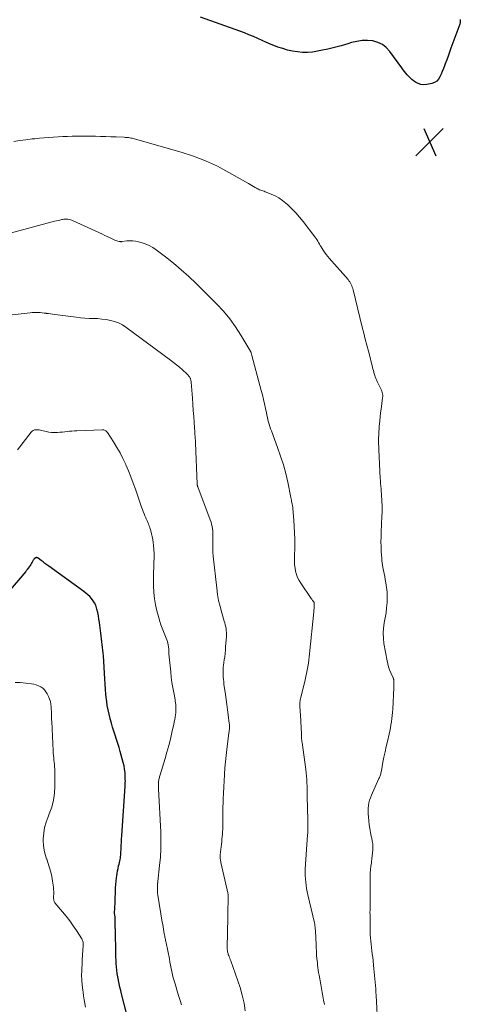
# Model space of a CAD drawing. Units: feet. Extents: x 1960000 to 1965049, y 545000 to 550000.
# Drawn here: x 1961370 to 1961496, y 547495 to 547777 of the extents above; entities that cross this region are included whole.
import ezdxf

# ---------------------------------------------------------------- set-up
doc = ezdxf.new("R2010")
doc.units = ezdxf.units.FT
doc.header["$LTSCALE"] = 100
doc.header["$MEASUREMENT"] = 0
for name, color, linetype, lineweight in [('CONTOUR INDEX', 32, 'Continuous', 25), ('CONTOUR INTERMEDIATE', 40, 'Continuous', 15), ('SPOT ELEVATION', 7, 'Continuous', 15)]:
    doc.layers.add(name, color=color, linetype=linetype, lineweight=lineweight)

# ---------------------------------------------------------------- blocks, each defined once
blk = doc.blocks.new('SPOT')
at = {"layer": 'SPOT ELEVATION', "lineweight": 25}
for p, q in [((-3.95, -3.95), (3.86, 3.85)), ((-1.67, 3.81), (1.74, -3.97))]:
    blk.add_line(p, q, dxfattribs=at)

msp = doc.modelspace()

# ---------------------------------------------------------------- linework, layer by layer
at = {"layer": 'CONTOUR INDEX', "flags": 128}
for points, elevation in [([(1961495.47, 547776.76), (1961495.52, 547776.32), (1961495.48, 547775.88), (1961495.37, 547775.44), (1961492.85, 547768.51), (1961492.45, 547767.4), (1961492.05, 547766.3), (1961491.64, 547765.21), (1961491.23, 547764.11), (1961491.01, 547763.52), (1961490.71, 547762.72), (1961490.39, 547761.92), (1961490.07, 547761.13), (1961489.73, 547760.34), (1961489.3, 547759.66), (1961488.78, 547759.09), (1961488.12, 547758.7), (1961487.37, 547758.42), (1961485.99, 547758.14), (1961485.11, 547758.07), (1961484.26, 547758.15), (1961483.46, 547758.44), (1961482.69, 547758.87), (1961482.21, 547759.23), (1961481.72, 547759.62), (1961481.25, 547760.03), (1961480.8, 547760.47), (1961480.38, 547760.93), (1961479.97, 547761.41), (1961479.57, 547761.9), (1961479.18, 547762.4), (1961478.81, 547762.9), (1961475.42, 547767.63), (1961474.41, 547768.72), (1961473.28, 547769.61), (1961471.97, 547770.2), (1961470.54, 547770.6), (1961469.01, 547770.71), (1961467.49, 547770.7), (1961465.99, 547770.48), (1961464.49, 547770.13), (1961463.39, 547769.79), (1961461.5, 547769.24), (1961459.6, 547768.73), (1961457.69, 547768.27), (1961455.76, 547767.85), (1961454.73, 547767.65), (1961453.31, 547767.43), (1961451.89, 547767.32), (1961450.47, 547767.34), (1961449.04, 547767.47), (1961447.61, 547767.71), (1961446.21, 547768.01), (1961444.83, 547768.41), (1961443.46, 547768.87), (1961442.8, 547769.11), (1961441.51, 547769.61), (1961440.23, 547770.13), (1961438.97, 547770.69), (1961437.72, 547771.27), (1961436.46, 547771.85), (1961435.19, 547772.4), (1961433.91, 547772.91), (1961432.61, 547773.39), (1961421.39, 547777.36)], 1060), ([(1961401.14, 547489.54), (1961398.85, 547498.33), (1961398.61, 547499.3), (1961398.38, 547500.27), (1961398.16, 547501.24), (1961397.96, 547502.22), (1961397.95, 547502.29), (1961397.78, 547503.23), (1961397.62, 547504.18), (1961397.5, 547505.14), (1961397.39, 547506.09), (1961397.39, 547506.12), (1961397.31, 547507.06), (1961397.25, 547508.01), (1961397.21, 547508.96), (1961397.2, 547509.91), (1961397.19, 547510.86), (1961397.18, 547511.81), (1961397.16, 547512.75), (1961397.14, 547513.7), (1961396.99, 547520.26), (1961396.98, 547520.44), (1961396.96, 547520.63), (1961396.93, 547520.81), (1961396.9, 547520.99), (1961396.83, 547521.31), (1961396.83, 547521.33), (1961396.82, 547521.35), (1961396.82, 547521.38), (1961396.82, 547521.4), (1961396.8, 547521.5), (1961396.8, 547521.52), (1961396.8, 547521.54), (1961396.8, 547521.57), (1961396.8, 547521.59), (1961396.89, 547522.79), (1961396.93, 547523.42), (1961396.97, 547524.04), (1961397, 547524.67), (1961397.02, 547525.3), (1961397.09, 547527.65), (1961397.13, 547528.63), (1961397.19, 547529.61), (1961397.28, 547530.59), (1961397.38, 547531.56), (1961397.44, 547532.09), (1961397.55, 547532.8), (1961397.67, 547533.5), (1961397.82, 547534.2), (1961398, 547534.9), (1961398.14, 547535.44), (1961398.25, 547535.86), (1961398.35, 547536.28), (1961398.43, 547536.71), (1961398.51, 547537.14), (1961398.57, 547537.57), (1961398.62, 547538), (1961398.65, 547538.43), (1961398.67, 547538.86), (1961398.71, 547539.83), (1961398.75, 547540.75), (1961398.79, 547541.67), (1961398.84, 547542.59), (1961398.9, 547543.51), (1961399.86, 547557.68), (1961399.89, 547558.15), (1961399.9, 547558.63), (1961399.91, 547559.1), (1961399.9, 547559.57), (1961399.88, 547560.6), (1961399.82, 547561.58), (1961399.71, 547562.56), (1961399.53, 547563.53), (1961399.31, 547564.48), (1961398.46, 547567.57), (1961398.13, 547568.75), (1961397.78, 547569.92), (1961397.41, 547571.08), (1961397.03, 547572.24), (1961396.64, 547573.4), (1961396.27, 547574.57), (1961395.92, 547575.74), (1961395.58, 547576.91), (1961395.56, 547577.01), (1961395.25, 547578.24), (1961394.98, 547579.48), (1961394.76, 547580.73), (1961394.59, 547581.98), (1961394.54, 547582.42), (1961394.39, 547583.91), (1961394.25, 547585.39), (1961394.13, 547586.88), (1961394.03, 547588.37), (1961393.63, 547594.93), (1961393.57, 547595.73), (1961393.5, 547596.54), (1961393.42, 547597.35), (1961393.32, 547598.15), (1961393.22, 547598.96), (1961393.11, 547599.76), (1961393.01, 547600.56), (1961392.91, 547601.37), (1961392.53, 547604.42), (1961392.39, 547605.39), (1961392.22, 547606.35), (1961392.02, 547607.3), (1961391.8, 547608.25), (1961391.69, 547608.65), (1961391.45, 547609.37), (1961391.15, 547610.06), (1961390.75, 547610.7), (1961390.29, 547611.3), (1961389.76, 547611.86), (1961389.21, 547612.4), (1961388.63, 547612.89), (1961388.02, 547613.36), (1961378.07, 547620.54), (1961377.52, 547620.95), (1961376.96, 547621.36), (1961376.42, 547621.77), (1961375.87, 547622.19), (1961375.04, 547622.85), (1961374.91, 547622.92), (1961374.77, 547622.98), (1961374.63, 547623), (1961374.48, 547623.01), (1961374.33, 547622.97), (1961374.19, 547622.92), (1961374.08, 547622.83), (1961373.97, 547622.72), (1961373.94, 547622.68), (1961373.83, 547622.54), (1961373.73, 547622.39), (1961373.63, 547622.23), (1961373.53, 547622.07), (1961373.32, 547621.71), (1961373.12, 547621.37), (1961372.92, 547621.04), (1961372.7, 547620.71), (1961372.47, 547620.39), (1961371.92, 547619.63), (1961371.81, 547619.48), (1961371.7, 547619.33), (1961371.59, 547619.19), (1961371.47, 547619.05), (1961366.6, 547613.2)], 1040)]:
    msp.add_lwpolyline(points, dxfattribs=dict(at, elevation=elevation))
at = {"layer": 'CONTOUR INTERMEDIATE', "flags": 128}
for points, elevation in [([(1961472.01, 547488.72), (1961471.49, 547497.91), (1961471.43, 547498.87), (1961471.37, 547499.82), (1961471.3, 547500.78), (1961471.23, 547501.74), (1961471.15, 547502.69), (1961471.07, 547503.65), (1961470.98, 547504.61), (1961470.88, 547505.56), (1961470.52, 547508.85), (1961470.41, 547509.76), (1961470.31, 547510.68), (1961470.19, 547511.6), (1961470.07, 547512.52), (1961469.96, 547513.44), (1961469.88, 547514.36), (1961469.83, 547515.28), (1961469.8, 547516.2), (1961469.75, 547520.18), (1961469.75, 547520.92), (1961469.74, 547521.65), (1961469.75, 547522.39), (1961469.76, 547523.13), (1961469.76, 547523.87), (1961469.77, 547524.61), (1961469.78, 547525.35), (1961469.78, 547526.09), (1961469.79, 547531.88), (1961469.82, 547532.88), (1961469.88, 547533.87), (1961469.99, 547534.86), (1961470.13, 547535.85), (1961470.18, 547536.16), (1961470.3, 547536.99), (1961470.41, 547537.83), (1961470.49, 547538.67), (1961470.55, 547539.51), (1961470.56, 547540.35), (1961470.52, 547541.19), (1961470.41, 547542.02), (1961470.25, 547542.84), (1961470.12, 547543.38), (1961469.88, 547544.48), (1961469.68, 547545.58), (1961469.53, 547546.69), (1961469.42, 547547.8), (1961469.24, 547549.93), (1961469.22, 547550.69), (1961469.24, 547551.45), (1961469.32, 547552.2), (1961469.46, 547552.95), (1961469.65, 547553.68), (1961469.87, 547554.41), (1961470.13, 547555.12), (1961470.43, 547555.82), (1961472.31, 547559.89), (1961472.43, 547560.16), (1961472.54, 547560.42), (1961472.64, 547560.7), (1961472.73, 547560.97), (1961472.81, 547561.25), (1961472.88, 547561.54), (1961472.94, 547561.82), (1961473, 547562.11), (1961473.45, 547564.53), (1961473.74, 547566.03), (1961474.05, 547567.53), (1961474.38, 547569.02), (1961474.72, 547570.5), (1961475.21, 547572.56), (1961475.41, 547573.44), (1961475.59, 547574.33), (1961475.74, 547575.21), (1961475.88, 547576.1), (1961475.99, 547577), (1961476.09, 547577.9), (1961476.16, 547578.79), (1961476.22, 547579.69), (1961476.53, 547585.78), (1961476.54, 547586.14), (1961476.56, 547586.49), (1961476.57, 547586.85), (1961476.58, 547587.2), (1961476.59, 547587.65), (1961476.59, 547587.78), (1961476.58, 547587.91), (1961476.56, 547588.05), (1961476.53, 547588.18), (1961476.5, 547588.31), (1961476.46, 547588.44), (1961476.41, 547588.56), (1961476.35, 547588.68), (1961475.7, 547590.09), (1961475.34, 547590.92), (1961475.04, 547591.77), (1961474.8, 547592.64), (1961474.61, 547593.52), (1961473.73, 547598.49), (1961473.56, 547599.95), (1961473.5, 547601.41), (1961473.61, 547602.86), (1961473.83, 547604.31), (1961473.84, 547604.33), (1961474.11, 547605.77), (1961474.34, 547607.23), (1961474.5, 547608.69), (1961474.61, 547610.16), (1961474.62, 547610.38), (1961474.65, 547611.74), (1961474.61, 547613.09), (1961474.48, 547614.44), (1961474.28, 547615.79), (1961474.11, 547616.72), (1961473.95, 547617.6), (1961473.78, 547618.47), (1961473.62, 547619.34), (1961473.45, 547620.21), (1961473.3, 547621.08), (1961473.17, 547621.96), (1961473.08, 547622.84), (1961473.01, 547623.72), (1961472.96, 547624.74), (1961472.9, 547626.13), (1961472.88, 547627.52), (1961472.9, 547628.91), (1961472.95, 547630.31), (1961473.17, 547634.87), (1961473.21, 547635.92), (1961473.22, 547636.97), (1961473.2, 547638.03), (1961473.15, 547639.08), (1961473.12, 547639.68), (1961473.07, 547640.43), (1961473.02, 547641.18), (1961472.96, 547641.93), (1961472.9, 547642.69), (1961472.83, 547643.44), (1961472.78, 547644.19), (1961472.73, 547644.94), (1961472.69, 547645.69), (1961472.28, 547653.84), (1961472.24, 547654.69), (1961472.22, 547655.54), (1961472.21, 547656.39), (1961472.21, 547657.24), (1961472.23, 547658.09), (1961472.26, 547658.94), (1961472.32, 547659.79), (1961472.39, 547660.64), (1961472.43, 547661.1), (1961472.54, 547662.18), (1961472.66, 547663.26), (1961472.79, 547664.34), (1961472.93, 547665.42), (1961473.36, 547668.62), (1961473.39, 547669.01), (1961473.39, 547669.39), (1961473.33, 547669.77), (1961473.25, 547670.15), (1961473.13, 547670.52), (1961473, 547670.88), (1961472.85, 547671.24), (1961472.68, 547671.59), (1961471.79, 547673.32), (1961471.59, 547673.75), (1961471.4, 547674.18), (1961471.24, 547674.62), (1961471.09, 547675.07), (1961470.96, 547675.53), (1961470.83, 547675.98), (1961470.71, 547676.44), (1961470.59, 547676.9), (1961470.5, 547677.26), (1961470.34, 547677.9), (1961470.18, 547678.54), (1961470.01, 547679.18), (1961469.85, 547679.82), (1961469.29, 547681.98), (1961468.85, 547683.7), (1961468.41, 547685.43), (1961467.98, 547687.15), (1961467.55, 547688.87), (1961464.92, 547699.49), (1961464.81, 547699.88), (1961464.69, 547700.28), (1961464.54, 547700.66), (1961464.38, 547701.04), (1961464.19, 547701.4), (1961463.99, 547701.76), (1961463.75, 547702.09), (1961463.5, 547702.41), (1961461.99, 547704.13), (1961461.19, 547705.04), (1961460.39, 547705.95), (1961459.59, 547706.85), (1961458.79, 547707.75), (1961458.2, 547708.41), (1961457.7, 547708.99), (1961457.22, 547709.59), (1961456.78, 547710.22), (1961456.35, 547710.86), (1961456.05, 547711.33), (1961455.79, 547711.75), (1961455.54, 547712.17), (1961455.31, 547712.59), (1961455.08, 547713.03), (1961454.85, 547713.45), (1961454.6, 547713.87), (1961454.33, 547714.27), (1961454.04, 547714.67), (1961450.68, 547719), (1961449.65, 547720.25), (1961448.58, 547721.46), (1961447.45, 547722.62), (1961446.28, 547723.74), (1961445.74, 547724.23), (1961444.78, 547725.02), (1961443.76, 547725.74), (1961442.68, 547726.34), (1961441.55, 547726.86), (1961439.85, 547727.54), (1961439.53, 547727.67), (1961439.2, 547727.78), (1961438.88, 547727.89), (1961438.55, 547728), (1961438.23, 547728.11), (1961437.91, 547728.23), (1961437.61, 547728.38), (1961437.31, 547728.55), (1961436.94, 547728.76), (1961436.47, 547729.05), (1961435.99, 547729.33), (1961435.51, 547729.61), (1961435.03, 547729.89), (1961429.5, 547733.07), (1961426.2, 547734.81), (1961422.83, 547736.39), (1961419.35, 547737.71), (1961415.8, 547738.86), (1961402.16, 547742.72), (1961401.84, 547742.8), (1961401.51, 547742.88), (1961401.18, 547742.93), (1961400.85, 547742.98), (1961400.52, 547743.01), (1961400.19, 547743.04), (1961399.86, 547743.07), (1961399.53, 547743.08), (1961397.25, 547743.18), (1961395.78, 547743.24), (1961394.31, 547743.3), (1961392.84, 547743.34), (1961391.37, 547743.37), (1961390.51, 547743.39), (1961389.1, 547743.41), (1961387.69, 547743.41), (1961386.28, 547743.4), (1961384.87, 547743.38), (1961384.72, 547743.37), (1961383.39, 547743.34), (1961382.05, 547743.29), (1961380.72, 547743.22), (1961379.39, 547743.15), (1961378.06, 547743.05), (1961376.73, 547742.95), (1961375.4, 547742.82), (1961374.08, 547742.69), (1961373.27, 547742.6), (1961371.55, 547742.38), (1961369.83, 547742.14), (1961368.12, 547741.84)], 1056), ([(1961456.72, 547495.3), (1961456.5, 547496.57), (1961456.31, 547497.68), (1961456.11, 547498.79), (1961455.92, 547499.9), (1961455.71, 547501.01), (1961455.21, 547503.75), (1961455.09, 547504.46), (1961454.98, 547505.17), (1961454.88, 547505.88), (1961454.8, 547506.6), (1961454.72, 547507.3), (1961454.61, 547508.37), (1961454.52, 547509.44), (1961454.45, 547510.51), (1961454.39, 547511.58), (1961454.24, 547515.18), (1961454.22, 547515.62), (1961454.19, 547516.06), (1961454.17, 547516.5), (1961454.13, 547516.94), (1961454.09, 547517.38), (1961454.03, 547517.81), (1961453.96, 547518.25), (1961453.87, 547518.68), (1961452.03, 547526.64), (1961451.83, 547527.55), (1961451.66, 547528.47), (1961451.51, 547529.39), (1961451.39, 547530.31), (1961451.3, 547531.24), (1961451.25, 547532.17), (1961451.25, 547533.11), (1961451.29, 547534.04), (1961451.93, 547543.77), (1961451.96, 547544.31), (1961451.99, 547544.85), (1961452, 547545.4), (1961452.01, 547545.94), (1961452.02, 547546.48), (1961452.02, 547547.02), (1961452.01, 547547.57), (1961452, 547548.11), (1961451.85, 547554.74), (1961451.83, 547555.71), (1961451.81, 547556.68), (1961451.79, 547557.66), (1961451.76, 547558.63), (1961451.72, 547559.6), (1961451.66, 547560.57), (1961451.57, 547561.53), (1961451.45, 547562.49), (1961450.35, 547570.16), (1961450.33, 547570.36), (1961450.3, 547570.55), (1961450.28, 547570.75), (1961450.26, 547570.95), (1961450.24, 547571.15), (1961450.22, 547571.35), (1961450.21, 547571.55), (1961450.2, 547571.74), (1961450.15, 547573.09), (1961450.11, 547573.96), (1961450.07, 547574.83), (1961450.02, 547575.7), (1961449.96, 547576.57), (1961449.71, 547580.47), (1961449.7, 547580.78), (1961449.7, 547581.1), (1961449.72, 547581.42), (1961449.75, 547581.74), (1961449.79, 547582.05), (1961449.85, 547582.37), (1961449.91, 547582.68), (1961449.98, 547582.99), (1961451.24, 547588.08), (1961451.46, 547589.01), (1961451.66, 547589.94), (1961451.84, 547590.88), (1961452.01, 547591.82), (1961452.03, 547591.92), (1961452.16, 547592.82), (1961452.29, 547593.71), (1961452.4, 547594.61), (1961452.5, 547595.51), (1961453.71, 547607.52), (1961453.73, 547607.81), (1961453.75, 547608.09), (1961453.77, 547608.37), (1961453.77, 547608.66), (1961453.78, 547608.88), (1961453.78, 547609.05), (1961453.79, 547609.23), (1961453.8, 547609.4), (1961453.81, 547609.57), (1961453.83, 547609.77), (1961453.83, 547609.84), (1961453.83, 547609.92), (1961453.82, 547609.99), (1961453.82, 547610.06), (1961453.8, 547610.14), (1961453.77, 547610.21), (1961453.74, 547610.27), (1961453.7, 547610.33), (1961453.52, 547610.57), (1961453.38, 547610.75), (1961453.25, 547610.93), (1961453.12, 547611.11), (1961452.99, 547611.29), (1961450.01, 547615.66), (1961449.52, 547616.46), (1961449.1, 547617.3), (1961448.78, 547618.18), (1961448.52, 547619.09), (1961448.36, 547620.02), (1961448.23, 547620.96), (1961448.18, 547621.9), (1961448.16, 547622.85), (1961448.25, 547626.45), (1961448.26, 547628.27), (1961448.23, 547630.09), (1961448.15, 547631.91), (1961448.02, 547633.73), (1961447.74, 547637.04), (1961447.73, 547637.2), (1961447.71, 547637.36), (1961447.68, 547637.51), (1961447.65, 547637.67), (1961447.62, 547637.82), (1961447.59, 547637.98), (1961447.56, 547638.13), (1961447.52, 547638.29), (1961447.44, 547638.71), (1961447.37, 547639.07), (1961447.3, 547639.44), (1961447.23, 547639.8), (1961447.15, 547640.17), (1961446.26, 547644.51), (1961445.68, 547647.03), (1961445.02, 547649.53), (1961444.24, 547651.99), (1961443.38, 547654.43), (1961441.59, 547659.19), (1961441.36, 547659.82), (1961441.15, 547660.45), (1961440.96, 547661.09), (1961440.79, 547661.73), (1961440.63, 547662.37), (1961440.48, 547663.02), (1961440.34, 547663.67), (1961440.2, 547664.32), (1961439.94, 547665.6), (1961439.66, 547666.89), (1961439.37, 547668.18), (1961439.06, 547669.46), (1961438.72, 547670.74), (1961436.02, 547680.75), (1961435.99, 547680.87), (1961435.95, 547680.99), (1961435.92, 547681.12), (1961435.89, 547681.24), (1961435.85, 547681.39), (1961435.84, 547681.44), (1961435.83, 547681.49), (1961435.81, 547681.54), (1961435.8, 547681.59), (1961435.78, 547681.64), (1961435.76, 547681.69), (1961435.74, 547681.74), (1961435.71, 547681.78), (1961432.88, 547686.58), (1961431.35, 547688.95), (1961429.71, 547691.24), (1961427.9, 547693.39), (1961425.98, 547695.46), (1961420.09, 547701.32), (1961418, 547703.31), (1961415.86, 547705.25), (1961413.65, 547707.11), (1961411.39, 547708.91), (1961408.75, 547710.93), (1961407.73, 547711.61), (1961406.68, 547712.21), (1961405.56, 547712.67), (1961404.41, 547713.05), (1961403.64, 547713.25), (1961402.83, 547713.42), (1961402.01, 547713.52), (1961401.19, 547713.52), (1961400.37, 547713.46), (1961398.93, 547713.27), (1961398.82, 547713.26), (1961398.72, 547713.25), (1961398.61, 547713.26), (1961398.51, 547713.28), (1961398.11, 547713.35), (1961397.81, 547713.42), (1961397.52, 547713.5), (1961397.23, 547713.6), (1961396.95, 547713.72), (1961396.12, 547714.09), (1961395.43, 547714.41), (1961394.74, 547714.72), (1961394.05, 547715.04), (1961393.36, 547715.36), (1961385, 547719.23), (1961384.64, 547719.37), (1961384.28, 547719.5), (1961383.91, 547719.59), (1961383.53, 547719.67), (1961383.14, 547719.7), (1961382.76, 547719.71), (1961382.37, 547719.67), (1961381.99, 547719.61), (1961381.74, 547719.56), (1961381.23, 547719.45), (1961380.73, 547719.33), (1961380.23, 547719.21), (1961379.72, 547719.08), (1961367.42, 547715.8)], 1052), ([(1961434.15, 547493.48), (1961433.83, 547495.74), (1961433.3, 547497.96), (1961432.65, 547500.16), (1961429.99, 547507.82), (1961429.85, 547508.21), (1961429.71, 547508.59), (1961429.57, 547508.97), (1961429.43, 547509.36), (1961429.31, 547509.66), (1961429.23, 547509.89), (1961429.16, 547510.12), (1961429.1, 547510.36), (1961429.06, 547510.61), (1961429.03, 547510.85), (1961429.01, 547511.09), (1961429, 547511.34), (1961428.99, 547511.58), (1961429.13, 547520.16), (1961429.14, 547521.14), (1961429.17, 547522.13), (1961429.2, 547523.11), (1961429.24, 547524.09), (1961429.31, 547525.72), (1961429.31, 547525.89), (1961429.31, 547526.05), (1961429.31, 547526.22), (1961429.3, 547526.39), (1961429.28, 547526.55), (1961429.26, 547526.71), (1961429.23, 547526.88), (1961429.2, 547527.04), (1961429.14, 547527.3), (1961429.07, 547527.6), (1961429, 547527.89), (1961428.94, 547528.19), (1961428.87, 547528.48), (1961427.19, 547535.9), (1961427.13, 547536.17), (1961427.08, 547536.44), (1961427.04, 547536.71), (1961427.01, 547536.98), (1961426.99, 547537.25), (1961426.98, 547537.53), (1961426.99, 547537.8), (1961427.01, 547538.07), (1961427.34, 547541.1), (1961427.42, 547541.83), (1961427.49, 547542.55), (1961427.56, 547543.28), (1961427.62, 547544.01), (1961427.68, 547544.73), (1961427.72, 547545.46), (1961427.74, 547546.19), (1961427.74, 547546.92), (1961427.74, 547547.96), (1961427.75, 547549.21), (1961427.76, 547550.46), (1961427.78, 547551.71), (1961427.81, 547552.96), (1961427.84, 547553.97), (1961427.9, 547555.72), (1961427.98, 547557.47), (1961428.08, 547559.22), (1961428.19, 547560.96), (1961428.21, 547561.15), (1961428.35, 547562.92), (1961428.51, 547564.69), (1961428.7, 547566.45), (1961428.91, 547568.22), (1961429.5, 547572.93), (1961429.53, 547573.19), (1961429.56, 547573.45), (1961429.59, 547573.71), (1961429.62, 547573.97), (1961429.63, 547574.12), (1961429.65, 547574.3), (1961429.66, 547574.49), (1961429.66, 547574.68), (1961429.65, 547574.87), (1961429.64, 547575.06), (1961429.63, 547575.25), (1961429.61, 547575.43), (1961429.58, 547575.62), (1961429.24, 547578.12), (1961429.05, 547579.55), (1961428.85, 547580.99), (1961428.66, 547582.43), (1961428.46, 547583.86), (1961428.06, 547586.86), (1961427.98, 547587.56), (1961427.91, 547588.27), (1961427.86, 547588.98), (1961427.83, 547589.69), (1961427.8, 547590.72), (1961427.79, 547590.92), (1961427.8, 547591.11), (1961427.81, 547591.31), (1961427.83, 547591.51), (1961427.86, 547591.7), (1961427.88, 547591.9), (1961427.91, 547592.1), (1961427.94, 547592.29), (1961428.15, 547593.76), (1961428.27, 547594.69), (1961428.38, 547595.63), (1961428.47, 547596.56), (1961428.54, 547597.5), (1961428.75, 547600.5), (1961428.77, 547601.06), (1961428.77, 547601.61), (1961428.72, 547602.16), (1961428.66, 547602.71), (1961428.56, 547603.26), (1961428.44, 547603.8), (1961428.31, 547604.34), (1961428.16, 547604.87), (1961427.44, 547607.26), (1961426.96, 547608.99), (1961426.55, 547610.74), (1961426.24, 547612.51), (1961426, 547614.29), (1961425.01, 547623.46), (1961424.92, 547624.54), (1961424.86, 547625.61), (1961424.85, 547626.69), (1961424.88, 547627.77), (1961424.92, 547628.61), (1961424.93, 547629.27), (1961424.92, 547629.93), (1961424.87, 547630.58), (1961424.8, 547631.24), (1961424.69, 547631.88), (1961424.55, 547632.52), (1961424.37, 547633.15), (1961424.16, 547633.77), (1961420.58, 547643.21), (1961420.55, 547643.3), (1961420.52, 547643.4), (1961420.49, 547643.49), (1961420.47, 547643.59), (1961420.45, 547643.68), (1961420.44, 547643.78), (1961420.43, 547643.88), (1961420.42, 547643.97), (1961419.94, 547655.75), (1961419.92, 547656.14), (1961419.9, 547656.52), (1961419.87, 547656.91), (1961419.84, 547657.3), (1961419.81, 547657.68), (1961419.77, 547658.07), (1961419.75, 547658.46), (1961419.72, 547658.84), (1961419.54, 547661.57), (1961419.42, 547663.32), (1961419.3, 547665.06), (1961419.17, 547666.81), (1961419.04, 547668.56), (1961418.69, 547673.16), (1961418.67, 547673.36), (1961418.64, 547673.56), (1961418.59, 547673.75), (1961418.54, 547673.95), (1961418.47, 547674.13), (1961418.39, 547674.31), (1961418.29, 547674.49), (1961418.18, 547674.66), (1961418.12, 547674.75), (1961417.96, 547674.95), (1961417.8, 547675.14), (1961417.62, 547675.33), (1961417.44, 547675.51), (1961416.2, 547676.64), (1961415.37, 547677.37), (1961414.53, 547678.08), (1961413.68, 547678.77), (1961412.8, 547679.43), (1961400.1, 547688.8), (1961399.07, 547689.46), (1961397.99, 547690.03), (1961396.85, 547690.45), (1961395.67, 547690.78), (1961395.63, 547690.79), (1961394.43, 547691.01), (1961393.22, 547691.17), (1961392, 547691.27), (1961390.78, 547691.32), (1961389.56, 547691.35), (1961388.34, 547691.41), (1961387.12, 547691.52), (1961385.9, 547691.65), (1961379.75, 547692.45), (1961379.16, 547692.53), (1961378.57, 547692.61), (1961377.97, 547692.7), (1961377.38, 547692.79), (1961377.34, 547692.8), (1961376.77, 547692.88), (1961376.2, 547692.95), (1961375.62, 547693), (1961375.05, 547693.04), (1961374.47, 547693.05), (1961373.89, 547693.04), (1961373.32, 547693.01), (1961372.74, 547692.95), (1961365.08, 547692.04)], 1048), ([(1961415.93, 547495.24), (1961415.57, 547496.43), (1961415.2, 547497.62), (1961414.84, 547498.81), (1961414.1, 547501.19), (1961413.84, 547502.07), (1961413.6, 547502.95), (1961413.39, 547503.84), (1961413.2, 547504.74), (1961413.01, 547505.64), (1961412.83, 547506.53), (1961412.65, 547507.43), (1961412.47, 547508.33), (1961411.52, 547512.97), (1961411.46, 547513.29), (1961411.39, 547513.61), (1961411.33, 547513.93), (1961411.26, 547514.25), (1961411.2, 547514.57), (1961411.14, 547514.89), (1961411.08, 547515.22), (1961411.03, 547515.54), (1961410.91, 547516.22), (1961410.8, 547516.88), (1961410.69, 547517.54), (1961410.58, 547518.21), (1961410.47, 547518.87), (1961409.2, 547526.6), (1961409.13, 547527.11), (1961409.07, 547527.63), (1961409.05, 547528.15), (1961409.05, 547528.67), (1961409.06, 547529.45), (1961409.06, 547529.58), (1961409.08, 547529.72), (1961409.09, 547529.85), (1961409.11, 547529.98), (1961409.14, 547530.11), (1961409.16, 547530.24), (1961409.18, 547530.38), (1961409.2, 547530.51), (1961409.71, 547535.02), (1961409.92, 547537.41), (1961410.06, 547539.8), (1961410.08, 547542.19), (1961410.01, 547544.59), (1961409.39, 547556.9), (1961409.38, 547557.16), (1961409.37, 547557.42), (1961409.36, 547557.69), (1961409.36, 547557.95), (1961409.36, 547558.02), (1961409.36, 547558.25), (1961409.36, 547558.48), (1961409.38, 547558.71), (1961409.39, 547558.94), (1961409.42, 547559.17), (1961409.46, 547559.4), (1961409.5, 547559.63), (1961409.55, 547559.85), (1961409.57, 547559.91), (1961409.63, 547560.16), (1961409.7, 547560.41), (1961409.77, 547560.65), (1961409.84, 547560.9), (1961411.26, 547565.58), (1961411.79, 547567.43), (1961412.3, 547569.28), (1961412.76, 547571.14), (1961413.2, 547573.01), (1961413.73, 547575.39), (1961413.87, 547576.07), (1961414, 547576.76), (1961414.12, 547577.46), (1961414.23, 547578.15), (1961414.29, 547578.58), (1961414.34, 547579.06), (1961414.37, 547579.54), (1961414.37, 547580.03), (1961414.35, 547580.51), (1961414.3, 547580.99), (1961414.25, 547581.47), (1961414.18, 547581.95), (1961414.1, 547582.43), (1961413.72, 547584.42), (1961413.47, 547585.89), (1961413.23, 547587.37), (1961413.04, 547588.85), (1961412.87, 547590.34), (1961412.34, 547595.54), (1961412.32, 547595.79), (1961412.3, 547596.04), (1961412.3, 547596.29), (1961412.3, 547596.54), (1961412.29, 547596.79), (1961412.28, 547597.04), (1961412.26, 547597.29), (1961412.23, 547597.54), (1961412.15, 547598.06), (1961412.05, 547598.56), (1961411.93, 547599.05), (1961411.77, 547599.53), (1961411.58, 547600.01), (1961411.17, 547600.93), (1961410.78, 547601.86), (1961410.4, 547602.81), (1961410.07, 547603.77), (1961409.76, 547604.73), (1961409.33, 547606.14), (1961408.88, 547607.83), (1961408.51, 547609.53), (1961408.25, 547611.26), (1961408.07, 547613), (1961408.06, 547613.13), (1961407.97, 547614.95), (1961407.92, 547616.77), (1961407.94, 547618.59), (1961408, 547620.41), (1961408.06, 547621.57), (1961408.1, 547622.82), (1961408.1, 547624.06), (1961408.04, 547625.3), (1961407.94, 547626.54), (1961407.86, 547627.33), (1961407.75, 547628.17), (1961407.6, 547629.01), (1961407.41, 547629.83), (1961407.17, 547630.65), (1961406.89, 547631.54), (1961406.77, 547631.91), (1961406.64, 547632.27), (1961406.5, 547632.63), (1961406.35, 547632.99), (1961406.2, 547633.34), (1961406.05, 547633.7), (1961405.89, 547634.05), (1961405.74, 547634.41), (1961405.51, 547634.92), (1961405.25, 547635.54), (1961405, 547636.16), (1961404.77, 547636.78), (1961404.54, 547637.41), (1961402.81, 547642.52), (1961402.18, 547644.3), (1961401.52, 547646.06), (1961400.81, 547647.8), (1961400.07, 547649.53), (1961400.02, 547649.64), (1961399.24, 547651.29), (1961398.41, 547652.91), (1961397.5, 547654.49), (1961396.54, 547656.04), (1961394.8, 547658.73), (1961394.67, 547658.91), (1961394.51, 547659.07), (1961394.34, 547659.22), (1961394.15, 547659.34), (1961393.95, 547659.44), (1961393.73, 547659.51), (1961393.51, 547659.54), (1961393.29, 547659.55), (1961386.04, 547659.23), (1961385.36, 547659.19), (1961384.67, 547659.14), (1961383.99, 547659.08), (1961383.3, 547659.01), (1961382.62, 547658.94), (1961381.93, 547658.87), (1961381.25, 547658.81), (1961380.56, 547658.76), (1961380.37, 547658.75), (1961379.6, 547658.73), (1961378.82, 547658.76), (1961378.06, 547658.87), (1961377.29, 547659.02), (1961376.12, 547659.31), (1961375.69, 547659.4), (1961375.27, 547659.47), (1961374.83, 547659.51), (1961374.4, 547659.53), (1961373.99, 547659.48), (1961373.62, 547659.36), (1961373.29, 547659.14), (1961373, 547658.86), (1961369.13, 547653.83)], 1044), ([(1961388.55, 547494.56), (1961388.36, 547495.63), (1961388.18, 547496.69), (1961388.01, 547497.76), (1961387.84, 547498.82), (1961387.74, 547499.46), (1961387.57, 547500.85), (1961387.46, 547502.24), (1961387.43, 547503.63), (1961387.46, 547505.03), (1961387.73, 547509.94), (1961387.76, 547510.4), (1961387.79, 547510.85), (1961387.82, 547511.3), (1961387.87, 547511.75), (1961387.9, 547512.14), (1961387.92, 547512.39), (1961387.92, 547512.64), (1961387.9, 547512.9), (1961387.86, 547513.15), (1961387.8, 547513.39), (1961387.72, 547513.63), (1961387.61, 547513.86), (1961387.48, 547514.08), (1961385.93, 547516.46), (1961385, 547517.85), (1961384.03, 547519.21), (1961383.01, 547520.54), (1961381.96, 547521.85), (1961379.83, 547524.39), (1961379.69, 547524.6), (1961379.58, 547524.81), (1961379.5, 547525.04), (1961379.46, 547525.28), (1961379.44, 547525.53), (1961379.43, 547525.78), (1961379.43, 547526.03), (1961379.44, 547526.29), (1961379.44, 547526.4), (1961379.46, 547526.71), (1961379.47, 547527.02), (1961379.47, 547527.33), (1961379.46, 547527.64), (1961379.44, 547528.22), (1961379.4, 547528.81), (1961379.35, 547529.41), (1961379.26, 547530), (1961379.16, 547530.59), (1961378.89, 547531.92), (1961378.6, 547533.16), (1961378.28, 547534.39), (1961377.89, 547535.6), (1961377.47, 547536.81), (1961377.43, 547536.91), (1961377.03, 547538.18), (1961376.72, 547539.45), (1961376.56, 547540.76), (1961376.49, 547542.08), (1961376.5, 547542.69), (1961376.61, 547544.3), (1961376.85, 547545.89), (1961377.28, 547547.44), (1961377.84, 547548.96), (1961378.2, 547549.77), (1961378.91, 547551.7), (1961379.45, 547553.67), (1961379.72, 547555.69), (1961379.82, 547557.74), (1961379.74, 547562.53), (1961379.72, 547563.19), (1961379.68, 547563.86), (1961379.62, 547564.52), (1961379.54, 547565.18), (1961379.46, 547565.84), (1961379.39, 547566.5), (1961379.34, 547567.17), (1961379.29, 547567.83), (1961378.89, 547576.19), (1961378.87, 547576.62), (1961378.85, 547577.05), (1961378.84, 547577.48), (1961378.83, 547577.91), (1961378.83, 547578.35), (1961378.82, 547578.78), (1961378.8, 547579.21), (1961378.78, 547579.64), (1961378.75, 547580.33), (1961378.67, 547581.1), (1961378.53, 547581.85), (1961378.29, 547582.58), (1961378, 547583.29), (1961377.6, 547584.11), (1961377.25, 547584.7), (1961376.83, 547585.23), (1961376.32, 547585.68), (1961375.76, 547586.07), (1961375.13, 547586.37), (1961374.48, 547586.63), (1961373.81, 547586.8), (1961373.12, 547586.93), (1961369.88, 547587.32), (1961368.47, 547587.36)], 1036)]:
    msp.add_lwpolyline(points, dxfattribs=dict(at, elevation=elevation))

# ---------------------------------------------------------------- block references
at = {"layer": 'SPOT ELEVATION'}
msp.add_blockref('SPOT', (1961486.77, 547741.74, 1059.44), dxfattribs=at)

doc.saveas('drawing.dxf')
